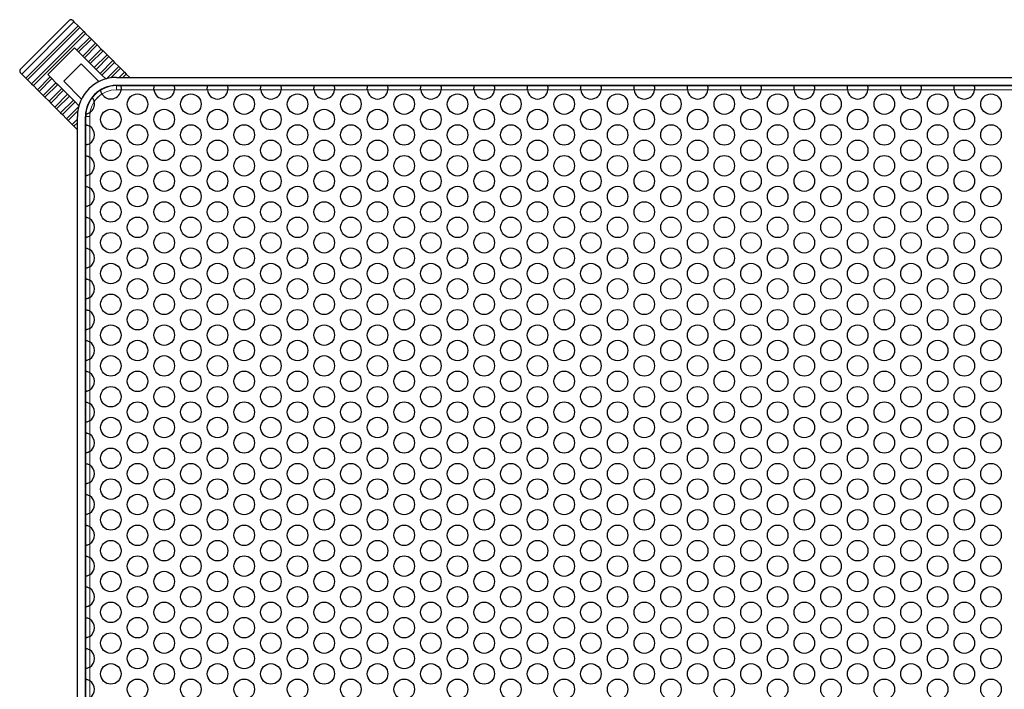
# Model space of a CAD drawing. Units: millimetres. Extents: x 45 to 553, y -305 to 431.
# Drawn here: x 52 to 172, y 349 to 431 of the extents above; entities that cross this region are included whole.
import ezdxf

# ---------------------------------------------------------------- set-up
doc = ezdxf.new("R2010")
doc.units = ezdxf.units.MM
doc.header["$LTSCALE"] = 2
doc.layers.add('Visible (ISO)', color=7, linetype='Continuous', lineweight=25)
doc.layers.add('Visible Narrow (ISO)', color=7, linetype='Continuous', lineweight=15)

msp = doc.modelspace()

# ---------------------------------------------------------------- linework, layer by layer
at = {"layer": 'Visible (ISO)'}
for p, q in [((52.089, 424.651), (58.099, 430.661)), ((52.266, 424.12), (58.63, 430.484)), ((58.459, 430.655), (58.63, 430.484)), ((59.125, 429.989), (58.63, 430.484)), ((52.761, 423.625), (59.125, 429.989)), ((52.973, 423.413), (59.337, 429.777)), ((53.468, 422.918), (59.832, 429.282)), ((59.125, 429.989), (59.337, 429.777)), ((59.832, 429.282), (59.337, 429.777)), ((59.832, 429.282), (60.044, 429.07)), ((53.68, 422.706), (60.044, 429.07)), ((58.983, 427.019), (60.539, 428.575)), ((59.195, 426.807), (60.751, 428.363)), ((60.539, 428.575), (60.044, 429.07)), ((60.539, 428.575), (60.751, 428.363)), ((61.246, 427.868), (60.751, 428.363)), ((58.683, 427.32), (55.43, 424.067)), ((58.983, 427.019), (58.683, 427.32)), ((59.195, 426.807), (58.983, 427.019)), ((59.69, 426.312), (61.246, 427.868)), ((59.902, 426.1), (61.458, 427.656)), ((60.397, 425.605), (61.953, 427.161)), ((60.61, 425.393), (62.165, 426.949)), ((61.246, 427.868), (61.458, 427.656)), ((61.953, 427.161), (61.458, 427.656)), ((61.953, 427.161), (62.165, 426.949)), ((62.66, 426.454), (62.165, 426.949)), ((59.69, 426.312), (59.195, 426.807)), ((59.902, 426.1), (59.69, 426.312)), ((60.397, 425.605), (59.902, 426.1)), ((61.105, 424.898), (62.66, 426.454)), ((61.317, 424.686), (62.872, 426.242)), ((61.812, 424.191), (63.367, 425.747)), ((62.66, 426.454), (62.872, 426.242)), ((63.367, 425.747), (62.872, 426.242)), ((63.367, 425.747), (63.579, 425.534)), ((57.397, 423.232), (59.518, 425.353)), ((61.674, 423.198), (59.518, 425.353)), ((60.61, 425.393), (60.397, 425.605)), ((61.105, 424.898), (60.61, 425.393)), ((61.317, 424.686), (61.105, 424.898)), ((61.812, 424.191), (61.317, 424.686)), ((62.024, 423.979), (63.579, 425.534)), ((62.574, 423.539), (64.074, 425.039)), ((63.109, 423.649), (64.286, 424.827)), ((64.074, 425.039), (63.579, 425.534)), ((64.074, 425.039), (64.286, 424.827)), ((64.781, 424.332), (64.286, 424.827)), ((52.095, 424.291), (52.266, 424.12)), ((52.761, 423.625), (52.266, 424.12)), ((52.761, 423.625), (52.973, 423.413)), ((53.468, 422.918), (52.973, 423.413)), ((54.175, 422.211), (55.73, 423.767)), ((54.387, 421.999), (55.943, 423.555)), ((55.73, 423.767), (55.43, 424.067)), ((55.73, 423.767), (55.943, 423.555)), ((56.438, 423.06), (55.943, 423.555)), ((62.024, 423.979), (61.812, 424.191)), ((62.488, 423.515), (62.024, 423.979)), ((63.8, 423.7), (250.8, 423.7)), ((64.149, 423.7), (64.781, 424.332)), ((64.573, 423.7), (64.994, 424.12)), ((64.781, 424.332), (64.994, 424.12)), ((65.414, 423.7), (64.994, 424.12)), ((53.468, 422.918), (53.68, 422.706)), ((54.175, 422.211), (53.68, 422.706)), ((54.175, 422.211), (54.387, 421.999)), ((54.882, 421.504), (56.438, 423.06)), ((55.094, 421.292), (56.65, 422.847)), ((55.589, 420.797), (57.145, 422.352)), ((55.801, 420.585), (57.357, 422.14)), ((56.438, 423.06), (56.65, 422.847)), ((57.145, 422.352), (56.65, 422.847)), ((57.145, 422.352), (57.357, 422.14)), ((57.852, 421.645), (57.357, 422.14)), ((57.397, 423.232), (59.552, 421.076)), ((63.8, 422.728), (250.8, 422.728)), ((250.8, 422.7), (63.8, 422.7)), ((68.423, 422.7), (64.312, 422.7)), ((74.918, 422.7), (70.807, 422.7)), ((81.413, 422.7), (77.303, 422.7)), ((87.908, 422.7), (83.798, 422.7)), ((94.403, 422.7), (90.293, 422.7)), ((100.898, 422.7), (96.788, 422.7)), ((107.394, 422.7), (103.283, 422.7)), ((113.889, 422.7), (109.778, 422.7)), ((120.384, 422.7), (116.274, 422.7)), ((126.879, 422.7), (122.769, 422.7)), ((133.374, 422.7), (129.264, 422.7)), ((139.87, 422.7), (135.759, 422.7)), ((146.365, 422.7), (142.254, 422.7)), ((152.86, 422.7), (148.75, 422.7)), ((159.355, 422.7), (155.245, 422.7)), ((165.85, 422.7), (161.74, 422.7)), ((172.346, 422.7), (168.235, 422.7)), ((54.882, 421.504), (54.387, 421.999)), ((54.882, 421.504), (55.094, 421.292)), ((55.589, 420.797), (55.094, 421.292)), ((56.296, 420.09), (57.852, 421.645)), ((56.508, 419.878), (58.064, 421.433)), ((57.003, 419.383), (58.559, 420.938)), ((57.852, 421.645), (58.064, 421.433)), ((58.559, 420.938), (58.064, 421.433)), ((58.559, 420.938), (58.771, 420.726)), ((55.589, 420.797), (55.801, 420.585)), ((56.296, 420.09), (55.801, 420.585)), ((56.296, 420.09), (56.508, 419.878)), ((57.003, 419.383), (56.508, 419.878)), ((57.215, 419.171), (58.771, 420.726)), ((57.71, 418.676), (59.211, 420.176)), ((57.923, 418.463), (59.101, 419.641)), ((59.235, 420.262), (58.771, 420.726)), ((57.003, 419.383), (57.215, 419.171)), ((57.71, 418.676), (57.215, 419.171)), ((57.71, 418.676), (57.923, 418.463)), ((58.417, 417.968), (57.923, 418.463)), ((58.417, 417.968), (59.05, 418.601)), ((59.05, 151.95), (59.05, 418.95)), ((60.022, 151.95), (60.022, 418.95)), ((60.05, 418.95), (60.05, 151.95)), ((60.05, 418.95), (60.05, 417.937)), ((58.417, 417.968), (58.63, 417.756)), ((58.63, 417.756), (59.05, 418.177)), ((59.05, 417.336), (58.63, 417.756)), ((60.05, 415.463), (60.05, 414.187)), ((60.05, 411.713), (60.05, 410.437)), ((60.05, 407.963), (60.05, 406.687)), ((60.05, 404.213), (60.05, 402.937)), ((60.05, 400.463), (60.05, 399.187)), ((60.05, 396.713), (60.05, 395.437)), ((60.05, 392.963), (60.05, 391.687)), ((60.05, 389.213), (60.05, 387.937)), ((60.05, 385.463), (60.05, 384.187)), ((60.05, 381.713), (60.05, 380.437)), ((60.05, 377.963), (60.05, 376.687)), ((60.05, 374.213), (60.05, 372.937)), ((60.05, 370.463), (60.05, 369.187)), ((60.05, 366.713), (60.05, 365.437)), ((60.05, 362.963), (60.05, 361.687)), ((60.05, 359.213), (60.05, 357.937)), ((60.05, 355.463), (60.05, 354.187)), ((60.05, 351.713), (60.05, 350.437))]:
    msp.add_line(p, q, dxfattribs=at)
for centre in [(66.367, 420.45), (72.863, 420.45), (79.358, 420.45), (85.853, 420.45), (92.348, 420.45), (98.843, 420.45), (105.338, 420.45), (111.834, 420.45), (118.329, 420.45), (124.824, 420.45), (131.319, 420.45), (137.814, 420.45), (144.31, 420.45), (150.805, 420.45), (157.3, 420.45), (163.795, 420.45), (170.29, 420.45), (63.12, 418.575), (69.615, 418.575), (76.11, 418.575), (82.605, 418.575), (89.1, 418.575), (95.596, 418.575), (102.091, 418.575), (108.586, 418.575), (115.081, 418.575), (121.576, 418.575), (128.072, 418.575), (134.567, 418.575), (141.062, 418.575), (147.557, 418.575), (154.052, 418.575), (160.548, 418.575), (167.043, 418.575), (66.367, 416.7), (72.863, 416.7), (79.358, 416.7), (85.853, 416.7), (92.348, 416.7), (98.843, 416.7), (105.338, 416.7), (111.834, 416.7), (118.329, 416.7), (124.824, 416.7), (131.319, 416.7), (137.814, 416.7), (144.31, 416.7), (150.805, 416.7), (157.3, 416.7), (163.795, 416.7), (170.29, 416.7), (63.12, 414.825), (69.615, 414.825), (76.11, 414.825), (82.605, 414.825), (89.1, 414.825), (95.596, 414.825), (102.091, 414.825), (108.586, 414.825), (115.081, 414.825), (121.576, 414.825), (128.072, 414.825), (134.567, 414.825), (141.062, 414.825), (147.557, 414.825), (154.052, 414.825), (160.548, 414.825), (167.043, 414.825), (66.367, 412.95), (72.863, 412.95), (79.358, 412.95), (85.853, 412.95), (92.348, 412.95), (98.843, 412.95), (105.338, 412.95), (111.834, 412.95), (118.329, 412.95), (124.824, 412.95), (131.319, 412.95), (137.814, 412.95), (144.31, 412.95), (150.805, 412.95), (157.3, 412.95), (163.795, 412.95), (170.29, 412.95), (63.12, 411.075), (69.615, 411.075), (76.11, 411.075), (82.605, 411.075), (89.1, 411.075), (95.596, 411.075), (102.091, 411.075), (108.586, 411.075), (115.081, 411.075), (121.576, 411.075), (128.072, 411.075), (134.567, 411.075), (141.062, 411.075), (147.557, 411.075), (154.052, 411.075), (160.548, 411.075), (167.043, 411.075), (66.367, 409.2), (72.863, 409.2), (79.358, 409.2), (85.853, 409.2), (92.348, 409.2), (98.843, 409.2), (105.338, 409.2), (111.834, 409.2), (118.329, 409.2), (124.824, 409.2), (131.319, 409.2), (137.814, 409.2), (144.31, 409.2), (150.805, 409.2), (157.3, 409.2), (163.795, 409.2), (170.29, 409.2), (63.12, 407.325), (69.615, 407.325), (76.11, 407.325), (82.605, 407.325), (89.1, 407.325), (95.596, 407.325), (102.091, 407.325), (108.586, 407.325), (115.081, 407.325), (121.576, 407.325), (128.072, 407.325), (134.567, 407.325), (141.062, 407.325), (147.557, 407.325), (154.052, 407.325), (160.548, 407.325), (167.043, 407.325), (66.367, 405.45), (72.863, 405.45), (79.358, 405.45), (85.853, 405.45), (92.348, 405.45), (98.843, 405.45), (105.338, 405.45), (111.834, 405.45), (118.329, 405.45), (124.824, 405.45), (131.319, 405.45), (137.814, 405.45), (144.31, 405.45), (150.805, 405.45), (157.3, 405.45), (163.795, 405.45), (170.29, 405.45), (63.12, 403.575), (69.615, 403.575), (76.11, 403.575), (82.605, 403.575), (89.1, 403.575), (95.596, 403.575), (102.091, 403.575), (108.586, 403.575), (115.081, 403.575), (121.576, 403.575), (128.072, 403.575), (134.567, 403.575), (141.062, 403.575), (147.557, 403.575), (154.052, 403.575), (160.548, 403.575), (167.043, 403.575), (66.367, 401.7), (72.863, 401.7), (79.358, 401.7), (85.853, 401.7), (92.348, 401.7), (98.843, 401.7), (105.338, 401.7), (111.834, 401.7), (118.329, 401.7), (124.824, 401.7), (131.319, 401.7), (137.814, 401.7), (144.31, 401.7), (150.805, 401.7), (157.3, 401.7), (163.795, 401.7), (170.29, 401.7), (63.12, 399.825), (69.615, 399.825), (76.11, 399.825), (82.605, 399.825), (89.1, 399.825), (95.596, 399.825), (102.091, 399.825), (108.586, 399.825), (115.081, 399.825), (121.576, 399.825), (128.072, 399.825), (134.567, 399.825), (141.062, 399.825), (147.557, 399.825), (154.052, 399.825), (160.548, 399.825), (167.043, 399.825), (66.367, 397.95), (72.863, 397.95), (79.358, 397.95), (85.853, 397.95), (92.348, 397.95), (98.843, 397.95), (105.338, 397.95), (111.834, 397.95), (118.329, 397.95), (124.824, 397.95), (131.319, 397.95), (137.814, 397.95), (144.31, 397.95), (150.805, 397.95), (157.3, 397.95), (163.795, 397.95), (170.29, 397.95), (63.12, 396.075), (69.615, 396.075), (76.11, 396.075), (82.605, 396.075), (89.1, 396.075), (95.596, 396.075), (102.091, 396.075), (108.586, 396.075), (115.081, 396.075), (121.576, 396.075), (128.072, 396.075), (134.567, 396.075), (141.062, 396.075), (147.557, 396.075), (154.052, 396.075), (160.548, 396.075), (167.043, 396.075), (66.367, 394.2), (72.863, 394.2), (79.358, 394.2), (85.853, 394.2), (92.348, 394.2), (98.843, 394.2), (105.338, 394.2), (111.834, 394.2), (118.329, 394.2), (124.824, 394.2), (131.319, 394.2), (137.814, 394.2), (144.31, 394.2), (150.805, 394.2), (157.3, 394.2), (163.795, 394.2), (170.29, 394.2), (63.12, 392.325), (69.615, 392.325), (76.11, 392.325), (82.605, 392.325), (89.1, 392.325), (95.596, 392.325), (102.091, 392.325), (108.586, 392.325), (115.081, 392.325), (121.576, 392.325), (128.072, 392.325), (134.567, 392.325), (141.062, 392.325), (147.557, 392.325), (154.052, 392.325), (160.548, 392.325), (167.043, 392.325), (66.367, 390.45), (72.863, 390.45), (79.358, 390.45), (85.853, 390.45), (92.348, 390.45), (98.843, 390.45), (105.338, 390.45), (111.834, 390.45), (118.329, 390.45), (124.824, 390.45), (131.319, 390.45), (137.814, 390.45), (144.31, 390.45), (150.805, 390.45), (157.3, 390.45), (163.795, 390.45), (170.29, 390.45), (63.12, 388.575), (69.615, 388.575), (76.11, 388.575), (82.605, 388.575), (89.1, 388.575), (95.596, 388.575), (102.091, 388.575), (108.586, 388.575), (115.081, 388.575), (121.576, 388.575), (128.072, 388.575), (134.567, 388.575), (141.062, 388.575), (147.557, 388.575), (154.052, 388.575), (160.548, 388.575), (167.043, 388.575), (66.367, 386.7), (72.863, 386.7), (79.358, 386.7), (85.853, 386.7), (92.348, 386.7), (98.843, 386.7), (105.338, 386.7), (111.834, 386.7), (118.329, 386.7), (124.824, 386.7), (131.319, 386.7), (137.814, 386.7), (144.31, 386.7), (150.805, 386.7), (157.3, 386.7), (163.795, 386.7), (170.29, 386.7), (63.12, 384.825), (69.615, 384.825), (76.11, 384.825), (82.605, 384.825), (89.1, 384.825), (95.596, 384.825), (102.091, 384.825), (108.586, 384.825), (115.081, 384.825), (121.576, 384.825), (128.072, 384.825), (134.567, 384.825), (141.062, 384.825), (147.557, 384.825), (154.052, 384.825), (160.548, 384.825), (167.043, 384.825), (66.367, 382.95), (72.863, 382.95), (79.358, 382.95), (85.853, 382.95), (92.348, 382.95), (98.843, 382.95), (105.338, 382.95), (111.834, 382.95), (118.329, 382.95), (124.824, 382.95), (131.319, 382.95), (137.814, 382.95), (144.31, 382.95), (150.805, 382.95), (157.3, 382.95), (163.795, 382.95), (170.29, 382.95), (63.12, 381.075), (69.615, 381.075), (76.11, 381.075), (82.605, 381.075), (89.1, 381.075), (95.596, 381.075), (102.091, 381.075), (108.586, 381.075), (115.081, 381.075), (121.576, 381.075), (128.072, 381.075), (134.567, 381.075), (141.062, 381.075), (147.557, 381.075), (154.052, 381.075), (160.548, 381.075), (167.043, 381.075), (66.367, 379.2), (72.863, 379.2), (79.358, 379.2), (85.853, 379.2), (92.348, 379.2), (98.843, 379.2), (105.338, 379.2), (111.834, 379.2), (118.329, 379.2), (124.824, 379.2), (131.319, 379.2), (137.814, 379.2), (144.31, 379.2), (150.805, 379.2), (157.3, 379.2), (163.795, 379.2), (170.29, 379.2), (63.12, 377.325), (69.615, 377.325), (76.11, 377.325), (82.605, 377.325), (89.1, 377.325), (95.596, 377.325), (102.091, 377.325), (108.586, 377.325), (115.081, 377.325), (121.576, 377.325), (128.072, 377.325), (134.567, 377.325), (141.062, 377.325), (147.557, 377.325), (154.052, 377.325), (160.548, 377.325), (167.043, 377.325), (66.367, 375.45), (72.863, 375.45), (79.358, 375.45), (85.853, 375.45), (92.348, 375.45), (98.843, 375.45), (105.338, 375.45), (111.834, 375.45), (118.329, 375.45), (124.824, 375.45), (131.319, 375.45), (137.814, 375.45), (144.31, 375.45), (150.805, 375.45), (157.3, 375.45), (163.795, 375.45), (170.29, 375.45), (63.12, 373.575), (69.615, 373.575), (76.11, 373.575), (82.605, 373.575), (89.1, 373.575), (95.596, 373.575), (102.091, 373.575), (108.586, 373.575), (115.081, 373.575), (121.576, 373.575), (128.072, 373.575), (134.567, 373.575), (141.062, 373.575), (147.557, 373.575), (154.052, 373.575), (160.548, 373.575), (167.043, 373.575), (66.367, 371.7), (72.863, 371.7), (79.358, 371.7), (85.853, 371.7), (92.348, 371.7), (98.843, 371.7), (105.338, 371.7), (111.834, 371.7), (118.329, 371.7), (124.824, 371.7), (131.319, 371.7), (137.814, 371.7), (144.31, 371.7), (150.805, 371.7), (157.3, 371.7), (163.795, 371.7), (170.29, 371.7), (63.12, 369.825), (69.615, 369.825), (76.11, 369.825), (82.605, 369.825), (89.1, 369.825), (95.596, 369.825), (102.091, 369.825), (108.586, 369.825), (115.081, 369.825), (121.576, 369.825), (128.072, 369.825), (134.567, 369.825), (141.062, 369.825), (147.557, 369.825), (154.052, 369.825), (160.548, 369.825), (167.043, 369.825), (66.367, 367.95), (72.863, 367.95), (79.358, 367.95), (85.853, 367.95), (92.348, 367.95), (98.843, 367.95), (105.338, 367.95), (111.834, 367.95), (118.329, 367.95), (124.824, 367.95), (131.319, 367.95), (137.814, 367.95), (144.31, 367.95), (150.805, 367.95), (157.3, 367.95), (163.795, 367.95), (170.29, 367.95), (63.12, 366.075), (69.615, 366.075), (76.11, 366.075), (82.605, 366.075), (89.1, 366.075), (95.596, 366.075), (102.091, 366.075), (108.586, 366.075), (115.081, 366.075), (121.576, 366.075), (128.072, 366.075), (134.567, 366.075), (141.062, 366.075), (147.557, 366.075), (154.052, 366.075), (160.548, 366.075), (167.043, 366.075), (66.367, 364.2), (72.863, 364.2), (79.358, 364.2), (85.853, 364.2), (92.348, 364.2), (98.843, 364.2), (105.338, 364.2), (111.834, 364.2), (118.329, 364.2), (124.824, 364.2), (131.319, 364.2), (137.814, 364.2), (144.31, 364.2), (150.805, 364.2), (157.3, 364.2), (163.795, 364.2), (170.29, 364.2), (63.12, 362.325), (69.615, 362.325), (76.11, 362.325), (82.605, 362.325), (89.1, 362.325), (95.596, 362.325), (102.091, 362.325), (108.586, 362.325), (115.081, 362.325), (121.576, 362.325), (128.072, 362.325), (134.567, 362.325), (141.062, 362.325), (147.557, 362.325), (154.052, 362.325), (160.548, 362.325), (167.043, 362.325), (66.367, 360.45), (72.863, 360.45), (79.358, 360.45), (85.853, 360.45), (92.348, 360.45), (98.843, 360.45), (105.338, 360.45), (111.834, 360.45), (118.329, 360.45), (124.824, 360.45), (131.319, 360.45), (137.814, 360.45), (144.31, 360.45), (150.805, 360.45), (157.3, 360.45), (163.795, 360.45), (170.29, 360.45), (63.12, 358.575), (69.615, 358.575), (76.11, 358.575), (82.605, 358.575), (89.1, 358.575), (95.596, 358.575), (102.091, 358.575), (108.586, 358.575), (115.081, 358.575), (121.576, 358.575), (128.072, 358.575), (134.567, 358.575), (141.062, 358.575), (147.557, 358.575), (154.052, 358.575), (160.548, 358.575), (167.043, 358.575), (66.367, 356.7), (72.863, 356.7), (79.358, 356.7), (85.853, 356.7), (92.348, 356.7), (98.843, 356.7), (105.338, 356.7), (111.834, 356.7), (118.329, 356.7), (124.824, 356.7), (131.319, 356.7), (137.814, 356.7), (144.31, 356.7), (150.805, 356.7), (157.3, 356.7), (163.795, 356.7), (170.29, 356.7), (63.12, 354.825), (69.615, 354.825), (76.11, 354.825), (82.605, 354.825), (89.1, 354.825), (95.596, 354.825), (102.091, 354.825), (108.586, 354.825), (115.081, 354.825), (121.576, 354.825), (128.072, 354.825), (134.567, 354.825), (141.062, 354.825), (147.557, 354.825), (154.052, 354.825), (160.548, 354.825), (167.043, 354.825), (66.367, 352.95), (72.863, 352.95), (79.358, 352.95), (85.853, 352.95), (92.348, 352.95), (98.843, 352.95), (105.338, 352.95), (111.834, 352.95), (118.329, 352.95), (124.824, 352.95), (131.319, 352.95), (137.814, 352.95), (144.31, 352.95), (150.805, 352.95), (157.3, 352.95), (163.795, 352.95), (170.29, 352.95), (63.12, 351.075), (69.615, 351.075), (76.11, 351.075), (82.605, 351.075), (89.1, 351.075), (95.596, 351.075), (102.091, 351.075), (108.586, 351.075), (115.081, 351.075), (121.576, 351.075), (128.072, 351.075), (134.567, 351.075), (141.062, 351.075), (147.557, 351.075), (154.052, 351.075), (160.548, 351.075), (167.043, 351.075), (66.367, 349.2), (72.863, 349.2), (79.358, 349.2), (85.853, 349.2), (92.348, 349.2), (98.843, 349.2), (105.338, 349.2), (111.834, 349.2), (118.329, 349.2), (124.824, 349.2), (131.319, 349.2), (137.814, 349.2), (144.31, 349.2), (150.805, 349.2), (157.3, 349.2), (163.795, 349.2), (170.29, 349.2)]:
    msp.add_circle(centre, 1.25, dxfattribs=at)
for centre, radius, start, end in [((63.8, 418.95), 4.75, 90, 180), ((63.8, 418.95), 3.778, 90, 180), ((63.8, 418.95), 3.75, 90, 180), ((63.8, 418.95), 3.75, 120.8098, 142.23591), ((63.12, 422.325), 1.25, 210.75636, 354.26083), ((69.615, 422.325), 1.25, 185.73917, 354.26083), ((76.11, 422.325), 1.25, 185.73917, 354.26083), ((82.605, 422.325), 1.25, 185.73917, 354.26083), ((89.1, 422.325), 1.25, 185.73917, 354.26083), ((95.596, 422.325), 1.25, 185.73917, 354.26083), ((102.091, 422.325), 1.25, 185.73917, 354.26083), ((108.586, 422.325), 1.25, 185.73917, 354.26083), ((115.081, 422.325), 1.25, 185.73917, 354.26083), ((121.576, 422.325), 1.25, 185.73917, 354.26083), ((128.072, 422.325), 1.25, 185.73917, 354.26083), ((134.567, 422.325), 1.25, 185.73917, 354.26083), ((141.062, 422.325), 1.25, 185.73917, 354.26083), ((147.557, 422.325), 1.25, 185.73917, 354.26083), ((154.052, 422.325), 1.25, 185.73917, 354.26083), ((160.548, 422.325), 1.25, 185.73917, 354.26083), ((167.043, 422.325), 1.25, 185.73917, 354.26083), ((59.872, 420.45), 1.25, 304.74735, 13.45018), ((63.8, 418.95), 3.75, 175.96162, 180), ((59.872, 416.7), 1.25, 302.83942, 57.16058), ((59.872, 412.95), 1.25, 302.83942, 57.16058), ((59.872, 409.2), 1.25, 302.83942, 57.16058), ((59.872, 405.45), 1.25, 302.83942, 57.16058), ((59.872, 401.7), 1.25, 302.83942, 57.16058), ((59.872, 397.95), 1.25, 302.83942, 57.16058), ((59.872, 394.2), 1.25, 302.83942, 57.16058), ((59.872, 390.45), 1.25, 302.83942, 57.16058), ((59.872, 386.7), 1.25, 302.83942, 57.16058), ((59.872, 382.95), 1.25, 302.83942, 57.16058), ((59.872, 379.2), 1.25, 302.83942, 57.16058), ((59.872, 375.45), 1.25, 302.83942, 57.16058), ((59.872, 371.7), 1.25, 302.83942, 57.16058), ((59.872, 367.95), 1.25, 302.83942, 57.16058), ((59.872, 364.2), 1.25, 302.83942, 57.16058), ((59.872, 360.45), 1.25, 302.83942, 57.16058), ((59.872, 356.7), 1.25, 302.83942, 57.16058), ((59.872, 352.95), 1.25, 302.83942, 57.16058), ((59.872, 349.2), 1.25, 302.83942, 57.16058)]:
    msp.add_arc(centre, radius, start, end, dxfattribs=at)
for points, knots in [([(58.459, 430.655), (58.436, 430.678), (58.404, 430.699), (58.345, 430.724), (58.308, 430.732), (58.245, 430.733), (58.208, 430.726), (58.151, 430.703), (58.121, 430.683), (58.099, 430.661)], [-0.037687992, -0.037687992, -0.037687992, -0.037687992, -0.027993094, -0.027993094, -0.018470841, -0.018470841, -0.009152625, -0.009152625, 0, 0, 0, 0]), ([(52.089, 424.651), (52.067, 424.629), (52.047, 424.598), (52.024, 424.541), (52.017, 424.505), (52.018, 424.442), (52.026, 424.405), (52.051, 424.346), (52.072, 424.314), (52.095, 424.291)], [-0.150760358, -0.150760358, -0.150760358, -0.150760358, -0.141607733, -0.141607733, -0.132289517, -0.132289517, -0.122767265, -0.122767265, -0.113072366, -0.113072366, -0.113072366, -0.113072366]), ([(62.046, 421.686), (62.04, 421.695), (62.034, 421.705), (61.998, 421.771), (61.972, 421.827), (61.929, 421.938), (61.914, 421.992), (61.893, 422.079), (61.888, 422.114), (61.881, 422.159), (61.879, 422.171), (61.879, 422.171)], [-0.079830559, -0.079830559, -0.079830559, -0.079830559, -0.076421756, -0.076421756, -0.057302443, -0.057302443, -0.036996856, -0.036996856, -0.017971334, -0.017971334, 0, 0, 0, 0]), ([(64.312, 422.7), (64.312, 422.7), (64.316, 422.687), (64.331, 422.636), (64.341, 422.597), (64.357, 422.508), (64.365, 422.452), (64.371, 422.329), (64.37, 422.263), (64.363, 422.2)], [0, 0, 0, 0, 0.01902475, 0.01902475, 0.0380495, 0.0380495, 0.056905182, 0.056905182, 0.075760865, 0.075760865, 0.075760865, 0.075760865]), ([(68.371, 422.2), (68.365, 422.263), (68.363, 422.329), (68.37, 422.452), (68.378, 422.508), (68.394, 422.597), (68.404, 422.636), (68.418, 422.687), (68.423, 422.7), (68.423, 422.7)], [-0.075760865, -0.075760865, -0.075760865, -0.075760865, -0.056905182, -0.056905182, -0.0380495, -0.0380495, -0.01902475, -0.01902475, 0, 0, 0, 0]), ([(70.807, 422.7), (70.807, 422.7), (70.812, 422.687), (70.826, 422.636), (70.836, 422.597), (70.852, 422.508), (70.86, 422.452), (70.866, 422.329), (70.865, 422.263), (70.859, 422.2)], [0, 0, 0, 0, 0.01902475, 0.01902475, 0.0380495, 0.0380495, 0.056905182, 0.056905182, 0.075760865, 0.075760865, 0.075760865, 0.075760865]), ([(74.866, 422.2), (74.86, 422.263), (74.859, 422.329), (74.865, 422.452), (74.873, 422.508), (74.889, 422.597), (74.899, 422.636), (74.913, 422.687), (74.918, 422.7), (74.918, 422.7)], [-0.075760865, -0.075760865, -0.075760865, -0.075760865, -0.056905182, -0.056905182, -0.0380495, -0.0380495, -0.01902475, -0.01902475, 0, 0, 0, 0]), ([(77.303, 422.7), (77.303, 422.7), (77.307, 422.687), (77.321, 422.636), (77.331, 422.597), (77.347, 422.508), (77.355, 422.452), (77.362, 422.329), (77.36, 422.263), (77.354, 422.2)], [0, 0, 0, 0, 0.01902475, 0.01902475, 0.0380495, 0.0380495, 0.056905182, 0.056905182, 0.075760865, 0.075760865, 0.075760865, 0.075760865]), ([(81.362, 422.2), (81.355, 422.263), (81.354, 422.329), (81.36, 422.452), (81.368, 422.508), (81.384, 422.597), (81.394, 422.636), (81.409, 422.687), (81.413, 422.7), (81.413, 422.7)], [-0.075760865, -0.075760865, -0.075760865, -0.075760865, -0.056905182, -0.056905182, -0.0380495, -0.0380495, -0.01902475, -0.01902475, 0, 0, 0, 0]), ([(83.798, 422.7), (83.798, 422.7), (83.802, 422.687), (83.816, 422.636), (83.826, 422.597), (83.843, 422.508), (83.85, 422.452), (83.857, 422.329), (83.855, 422.263), (83.849, 422.2)], [0, 0, 0, 0, 0.01902475, 0.01902475, 0.0380495, 0.0380495, 0.056905182, 0.056905182, 0.075760865, 0.075760865, 0.075760865, 0.075760865]), ([(87.857, 422.2), (87.85, 422.263), (87.849, 422.329), (87.855, 422.452), (87.863, 422.508), (87.88, 422.597), (87.889, 422.636), (87.904, 422.687), (87.908, 422.7), (87.908, 422.7)], [-0.075760865, -0.075760865, -0.075760865, -0.075760865, -0.056905182, -0.056905182, -0.0380495, -0.0380495, -0.01902475, -0.01902475, 0, 0, 0, 0]), ([(90.293, 422.7), (90.293, 422.7), (90.297, 422.687), (90.312, 422.636), (90.321, 422.597), (90.338, 422.508), (90.346, 422.452), (90.352, 422.329), (90.351, 422.263), (90.344, 422.2)], [0, 0, 0, 0, 0.01902475, 0.01902475, 0.0380495, 0.0380495, 0.056905182, 0.056905182, 0.075760865, 0.075760865, 0.075760865, 0.075760865]), ([(94.352, 422.2), (94.346, 422.263), (94.344, 422.329), (94.351, 422.452), (94.358, 422.508), (94.375, 422.597), (94.385, 422.636), (94.399, 422.687), (94.403, 422.7), (94.403, 422.7)], [-0.075760865, -0.075760865, -0.075760865, -0.075760865, -0.056905182, -0.056905182, -0.0380495, -0.0380495, -0.01902475, -0.01902475, 0, 0, 0, 0]), ([(96.788, 422.7), (96.788, 422.7), (96.792, 422.687), (96.807, 422.636), (96.817, 422.597), (96.833, 422.508), (96.841, 422.452), (96.847, 422.329), (96.846, 422.263), (96.839, 422.2)], [0, 0, 0, 0, 0.01902475, 0.01902475, 0.0380495, 0.0380495, 0.056905182, 0.056905182, 0.075760865, 0.075760865, 0.075760865, 0.075760865]), ([(100.847, 422.2), (100.841, 422.263), (100.839, 422.329), (100.846, 422.452), (100.854, 422.508), (100.87, 422.597), (100.88, 422.636), (100.894, 422.687), (100.898, 422.7), (100.898, 422.7)], [-0.075760865, -0.075760865, -0.075760865, -0.075760865, -0.056905182, -0.056905182, -0.0380495, -0.0380495, -0.01902475, -0.01902475, 0, 0, 0, 0]), ([(103.283, 422.7), (103.283, 422.7), (103.288, 422.687), (103.302, 422.636), (103.312, 422.597), (103.328, 422.508), (103.336, 422.452), (103.342, 422.329), (103.341, 422.263), (103.335, 422.2)], [0, 0, 0, 0, 0.01902475, 0.01902475, 0.0380495, 0.0380495, 0.056905182, 0.056905182, 0.075760865, 0.075760865, 0.075760865, 0.075760865]), ([(107.342, 422.2), (107.336, 422.263), (107.335, 422.329), (107.341, 422.452), (107.349, 422.508), (107.365, 422.597), (107.375, 422.636), (107.389, 422.687), (107.394, 422.7), (107.394, 422.7)], [-0.075760865, -0.075760865, -0.075760865, -0.075760865, -0.056905182, -0.056905182, -0.0380495, -0.0380495, -0.01902475, -0.01902475, 0, 0, 0, 0]), ([(109.778, 422.7), (109.778, 422.7), (109.783, 422.687), (109.797, 422.636), (109.807, 422.597), (109.823, 422.508), (109.831, 422.452), (109.838, 422.329), (109.836, 422.263), (109.83, 422.2)], [0, 0, 0, 0, 0.01902475, 0.01902475, 0.0380495, 0.0380495, 0.056905182, 0.056905182, 0.075760865, 0.075760865, 0.075760865, 0.075760865]), ([(113.838, 422.2), (113.831, 422.263), (113.83, 422.329), (113.836, 422.452), (113.844, 422.508), (113.86, 422.597), (113.87, 422.636), (113.885, 422.687), (113.889, 422.7), (113.889, 422.7)], [-0.075760865, -0.075760865, -0.075760865, -0.075760865, -0.056905182, -0.056905182, -0.0380495, -0.0380495, -0.01902475, -0.01902475, 0, 0, 0, 0]), ([(116.274, 422.7), (116.274, 422.7), (116.278, 422.687), (116.292, 422.636), (116.302, 422.597), (116.319, 422.508), (116.326, 422.452), (116.333, 422.329), (116.331, 422.263), (116.325, 422.2)], [0, 0, 0, 0, 0.01902475, 0.01902475, 0.0380495, 0.0380495, 0.056905182, 0.056905182, 0.075760865, 0.075760865, 0.075760865, 0.075760865]), ([(120.333, 422.2), (120.326, 422.263), (120.325, 422.329), (120.331, 422.452), (120.339, 422.508), (120.356, 422.597), (120.365, 422.636), (120.38, 422.687), (120.384, 422.7), (120.384, 422.7)], [-0.075760865, -0.075760865, -0.075760865, -0.075760865, -0.056905182, -0.056905182, -0.0380495, -0.0380495, -0.01902475, -0.01902475, 0, 0, 0, 0]), ([(122.769, 422.7), (122.769, 422.7), (122.773, 422.687), (122.788, 422.636), (122.797, 422.597), (122.814, 422.508), (122.821, 422.452), (122.828, 422.329), (122.826, 422.263), (122.82, 422.2)], [0, 0, 0, 0, 0.01902475, 0.01902475, 0.0380495, 0.0380495, 0.056905182, 0.056905182, 0.075760865, 0.075760865, 0.075760865, 0.075760865]), ([(126.828, 422.2), (126.822, 422.263), (126.82, 422.329), (126.827, 422.452), (126.834, 422.508), (126.851, 422.597), (126.861, 422.636), (126.875, 422.687), (126.879, 422.7), (126.879, 422.7)], [-0.075760865, -0.075760865, -0.075760865, -0.075760865, -0.056905182, -0.056905182, -0.0380495, -0.0380495, -0.01902475, -0.01902475, 0, 0, 0, 0]), ([(129.264, 422.7), (129.264, 422.7), (129.268, 422.687), (129.283, 422.636), (129.293, 422.597), (129.309, 422.508), (129.317, 422.452), (129.323, 422.329), (129.322, 422.263), (129.315, 422.2)], [0, 0, 0, 0, 0.01902475, 0.01902475, 0.0380495, 0.0380495, 0.056905182, 0.056905182, 0.075760865, 0.075760865, 0.075760865, 0.075760865]), ([(133.323, 422.2), (133.317, 422.263), (133.315, 422.329), (133.322, 422.452), (133.33, 422.508), (133.346, 422.597), (133.356, 422.636), (133.37, 422.687), (133.374, 422.7), (133.374, 422.7)], [-0.075760865, -0.075760865, -0.075760865, -0.075760865, -0.056905182, -0.056905182, -0.0380495, -0.0380495, -0.01902475, -0.01902475, 0, 0, 0, 0]), ([(135.759, 422.7), (135.759, 422.7), (135.764, 422.687), (135.778, 422.636), (135.788, 422.597), (135.804, 422.508), (135.812, 422.452), (135.818, 422.329), (135.817, 422.263), (135.811, 422.2)], [0, 0, 0, 0, 0.01902475, 0.01902475, 0.0380495, 0.0380495, 0.056905182, 0.056905182, 0.075760865, 0.075760865, 0.075760865, 0.075760865]), ([(139.818, 422.2), (139.812, 422.263), (139.811, 422.329), (139.817, 422.452), (139.825, 422.508), (139.841, 422.597), (139.851, 422.636), (139.865, 422.687), (139.87, 422.7), (139.87, 422.7)], [-0.075760865, -0.075760865, -0.075760865, -0.075760865, -0.056905182, -0.056905182, -0.0380495, -0.0380495, -0.01902475, -0.01902475, 0, 0, 0, 0]), ([(142.254, 422.7), (142.254, 422.7), (142.259, 422.687), (142.273, 422.636), (142.283, 422.597), (142.299, 422.508), (142.307, 422.452), (142.314, 422.329), (142.312, 422.263), (142.306, 422.2)], [0, 0, 0, 0, 0.01902475, 0.01902475, 0.0380495, 0.0380495, 0.056905182, 0.056905182, 0.075760865, 0.075760865, 0.075760865, 0.075760865]), ([(146.313, 422.2), (146.307, 422.263), (146.306, 422.329), (146.312, 422.452), (146.32, 422.508), (146.336, 422.597), (146.346, 422.636), (146.361, 422.687), (146.365, 422.7), (146.365, 422.7)], [-0.075760865, -0.075760865, -0.075760865, -0.075760865, -0.056905182, -0.056905182, -0.0380495, -0.0380495, -0.01902475, -0.01902475, 0, 0, 0, 0]), ([(148.75, 422.7), (148.75, 422.7), (148.754, 422.687), (148.768, 422.636), (148.778, 422.597), (148.795, 422.508), (148.802, 422.452), (148.809, 422.329), (148.807, 422.263), (148.801, 422.2)], [0, 0, 0, 0, 0.01902475, 0.01902475, 0.0380495, 0.0380495, 0.056905182, 0.056905182, 0.075760865, 0.075760865, 0.075760865, 0.075760865]), ([(152.809, 422.2), (152.802, 422.263), (152.801, 422.329), (152.807, 422.452), (152.815, 422.508), (152.832, 422.597), (152.841, 422.636), (152.856, 422.687), (152.86, 422.7), (152.86, 422.7)], [-0.075760865, -0.075760865, -0.075760865, -0.075760865, -0.056905182, -0.056905182, -0.0380495, -0.0380495, -0.01902475, -0.01902475, 0, 0, 0, 0]), ([(155.245, 422.7), (155.245, 422.7), (155.249, 422.687), (155.263, 422.636), (155.273, 422.597), (155.29, 422.508), (155.297, 422.452), (155.304, 422.329), (155.302, 422.263), (155.296, 422.2)], [0, 0, 0, 0, 0.01902475, 0.01902475, 0.0380495, 0.0380495, 0.056905182, 0.056905182, 0.075760865, 0.075760865, 0.075760865, 0.075760865]), ([(159.304, 422.2), (159.298, 422.263), (159.296, 422.329), (159.303, 422.452), (159.31, 422.508), (159.327, 422.597), (159.337, 422.636), (159.351, 422.687), (159.355, 422.7), (159.355, 422.7)], [-0.075760865, -0.075760865, -0.075760865, -0.075760865, -0.056905182, -0.056905182, -0.0380495, -0.0380495, -0.01902475, -0.01902475, 0, 0, 0, 0]), ([(161.74, 422.7), (161.74, 422.7), (161.744, 422.687), (161.759, 422.636), (161.768, 422.597), (161.785, 422.508), (161.793, 422.452), (161.799, 422.329), (161.798, 422.263), (161.791, 422.2)], [0, 0, 0, 0, 0.01902475, 0.01902475, 0.0380495, 0.0380495, 0.056905182, 0.056905182, 0.075760865, 0.075760865, 0.075760865, 0.075760865]), ([(165.799, 422.2), (165.793, 422.263), (165.791, 422.329), (165.798, 422.452), (165.805, 422.508), (165.822, 422.597), (165.832, 422.636), (165.846, 422.687), (165.85, 422.7), (165.85, 422.7)], [-0.075760865, -0.075760865, -0.075760865, -0.075760865, -0.056905182, -0.056905182, -0.0380495, -0.0380495, -0.01902475, -0.01902475, 0, 0, 0, 0]), ([(168.235, 422.7), (168.235, 422.7), (168.239, 422.687), (168.254, 422.636), (168.264, 422.597), (168.28, 422.508), (168.288, 422.452), (168.294, 422.329), (168.293, 422.263), (168.287, 422.2)], [0, 0, 0, 0, 0.01902475, 0.01902475, 0.0380495, 0.0380495, 0.056905182, 0.056905182, 0.075760865, 0.075760865, 0.075760865, 0.075760865]), ([(60.835, 421.247), (60.835, 421.247), (60.842, 421.239), (60.867, 421.207), (60.886, 421.183), (60.931, 421.116), (60.958, 421.072), (61.012, 420.967), (61.04, 420.903), (61.073, 420.799), (61.081, 420.77), (61.088, 420.741)], [-0.315698661, -0.315698661, -0.315698661, -0.315698661, -0.295396345, -0.295396345, -0.274940856, -0.274940856, -0.252503276, -0.252503276, -0.228708653, -0.228708653, -0.21984244, -0.21984244, -0.21984244, -0.21984244]), ([(60.585, 419.423), (60.564, 419.408), (60.543, 419.395), (60.463, 419.346), (60.403, 419.316), (60.29, 419.271), (60.24, 419.255), (60.154, 419.231), (60.119, 419.224), (60.072, 419.216), (60.059, 419.214), (60.059, 419.214)], [-0.085105976, -0.085105976, -0.085105976, -0.085105976, -0.077743086, -0.077743086, -0.057111541, -0.057111541, -0.038090645, -0.038090645, -0.019078193, -0.019078193, 0, 0, 0, 0]), ([(60.05, 417.937), (60.05, 417.937), (60.062, 417.936), (60.113, 417.927), (60.151, 417.919), (60.241, 417.895), (60.301, 417.876), (60.427, 417.822), (60.492, 417.788), (60.55, 417.75)], [0, 0, 0, 0, 0.018732599, 0.018732599, 0.037465199, 0.037465199, 0.058133454, 0.058133454, 0.07880171, 0.07880171, 0.07880171, 0.07880171]), ([(60.55, 415.65), (60.492, 415.612), (60.427, 415.578), (60.301, 415.524), (60.241, 415.505), (60.151, 415.481), (60.113, 415.473), (60.062, 415.464), (60.05, 415.463), (60.05, 415.463)], [-0.07880171, -0.07880171, -0.07880171, -0.07880171, -0.058133454, -0.058133454, -0.037465199, -0.037465199, -0.018732599, -0.018732599, 0, 0, 0, 0]), ([(60.05, 414.187), (60.05, 414.187), (60.062, 414.186), (60.113, 414.177), (60.151, 414.169), (60.241, 414.145), (60.301, 414.126), (60.427, 414.072), (60.492, 414.038), (60.55, 414)], [0, 0, 0, 0, 0.018732599, 0.018732599, 0.037465199, 0.037465199, 0.058133454, 0.058133454, 0.07880171, 0.07880171, 0.07880171, 0.07880171]), ([(60.55, 411.9), (60.492, 411.862), (60.427, 411.828), (60.301, 411.774), (60.241, 411.755), (60.151, 411.731), (60.113, 411.723), (60.062, 411.714), (60.05, 411.713), (60.05, 411.713)], [-0.07880171, -0.07880171, -0.07880171, -0.07880171, -0.058133454, -0.058133454, -0.037465199, -0.037465199, -0.018732599, -0.018732599, 0, 0, 0, 0]), ([(60.05, 410.437), (60.05, 410.437), (60.062, 410.436), (60.113, 410.427), (60.151, 410.419), (60.241, 410.395), (60.301, 410.376), (60.427, 410.322), (60.492, 410.288), (60.55, 410.25)], [0, 0, 0, 0, 0.018732599, 0.018732599, 0.037465199, 0.037465199, 0.058133454, 0.058133454, 0.07880171, 0.07880171, 0.07880171, 0.07880171]), ([(60.55, 408.15), (60.492, 408.112), (60.427, 408.078), (60.301, 408.024), (60.241, 408.005), (60.151, 407.981), (60.113, 407.973), (60.062, 407.964), (60.05, 407.963), (60.05, 407.963)], [-0.07880171, -0.07880171, -0.07880171, -0.07880171, -0.058133454, -0.058133454, -0.037465199, -0.037465199, -0.018732599, -0.018732599, 0, 0, 0, 0]), ([(60.05, 406.687), (60.05, 406.687), (60.062, 406.686), (60.113, 406.677), (60.151, 406.669), (60.241, 406.645), (60.301, 406.626), (60.427, 406.572), (60.492, 406.538), (60.55, 406.5)], [0, 0, 0, 0, 0.018732599, 0.018732599, 0.037465199, 0.037465199, 0.058133454, 0.058133454, 0.07880171, 0.07880171, 0.07880171, 0.07880171]), ([(60.55, 404.4), (60.492, 404.362), (60.427, 404.328), (60.301, 404.274), (60.241, 404.255), (60.151, 404.231), (60.113, 404.223), (60.062, 404.214), (60.05, 404.213), (60.05, 404.213)], [-0.07880171, -0.07880171, -0.07880171, -0.07880171, -0.058133454, -0.058133454, -0.037465199, -0.037465199, -0.018732599, -0.018732599, 0, 0, 0, 0]), ([(60.05, 402.937), (60.05, 402.937), (60.062, 402.936), (60.113, 402.927), (60.151, 402.919), (60.241, 402.895), (60.301, 402.876), (60.427, 402.822), (60.492, 402.788), (60.55, 402.75)], [0, 0, 0, 0, 0.018732599, 0.018732599, 0.037465199, 0.037465199, 0.058133454, 0.058133454, 0.07880171, 0.07880171, 0.07880171, 0.07880171]), ([(60.55, 400.65), (60.492, 400.612), (60.427, 400.578), (60.301, 400.524), (60.241, 400.505), (60.151, 400.481), (60.113, 400.473), (60.062, 400.464), (60.05, 400.463), (60.05, 400.463)], [-0.07880171, -0.07880171, -0.07880171, -0.07880171, -0.058133454, -0.058133454, -0.037465199, -0.037465199, -0.018732599, -0.018732599, 0, 0, 0, 0]), ([(60.05, 399.187), (60.05, 399.187), (60.062, 399.186), (60.113, 399.177), (60.151, 399.169), (60.241, 399.145), (60.301, 399.126), (60.427, 399.072), (60.492, 399.038), (60.55, 399)], [0, 0, 0, 0, 0.018732599, 0.018732599, 0.037465199, 0.037465199, 0.058133454, 0.058133454, 0.07880171, 0.07880171, 0.07880171, 0.07880171]), ([(60.55, 396.9), (60.492, 396.862), (60.427, 396.828), (60.301, 396.774), (60.241, 396.755), (60.151, 396.731), (60.113, 396.723), (60.062, 396.714), (60.05, 396.713), (60.05, 396.713)], [-0.07880171, -0.07880171, -0.07880171, -0.07880171, -0.058133454, -0.058133454, -0.037465199, -0.037465199, -0.018732599, -0.018732599, 0, 0, 0, 0]), ([(60.05, 395.437), (60.05, 395.437), (60.062, 395.436), (60.113, 395.427), (60.151, 395.419), (60.241, 395.395), (60.301, 395.376), (60.427, 395.322), (60.492, 395.288), (60.55, 395.25)], [0, 0, 0, 0, 0.018732599, 0.018732599, 0.037465199, 0.037465199, 0.058133454, 0.058133454, 0.07880171, 0.07880171, 0.07880171, 0.07880171]), ([(60.55, 393.15), (60.492, 393.112), (60.427, 393.078), (60.301, 393.024), (60.241, 393.005), (60.151, 392.981), (60.113, 392.973), (60.062, 392.964), (60.05, 392.963), (60.05, 392.963)], [-0.07880171, -0.07880171, -0.07880171, -0.07880171, -0.058133454, -0.058133454, -0.037465199, -0.037465199, -0.018732599, -0.018732599, 0, 0, 0, 0]), ([(60.05, 391.687), (60.05, 391.687), (60.062, 391.686), (60.113, 391.677), (60.151, 391.669), (60.241, 391.645), (60.301, 391.626), (60.427, 391.572), (60.492, 391.538), (60.55, 391.5)], [0, 0, 0, 0, 0.018732599, 0.018732599, 0.037465199, 0.037465199, 0.058133454, 0.058133454, 0.07880171, 0.07880171, 0.07880171, 0.07880171]), ([(60.55, 389.4), (60.492, 389.362), (60.427, 389.328), (60.301, 389.274), (60.241, 389.255), (60.151, 389.231), (60.113, 389.223), (60.062, 389.214), (60.05, 389.213), (60.05, 389.213)], [-0.07880171, -0.07880171, -0.07880171, -0.07880171, -0.058133454, -0.058133454, -0.037465199, -0.037465199, -0.018732599, -0.018732599, 0, 0, 0, 0]), ([(60.05, 387.937), (60.05, 387.937), (60.062, 387.936), (60.113, 387.927), (60.151, 387.919), (60.241, 387.895), (60.301, 387.876), (60.427, 387.822), (60.492, 387.788), (60.55, 387.75)], [0, 0, 0, 0, 0.018732599, 0.018732599, 0.037465199, 0.037465199, 0.058133454, 0.058133454, 0.07880171, 0.07880171, 0.07880171, 0.07880171]), ([(60.55, 385.65), (60.492, 385.612), (60.427, 385.578), (60.301, 385.524), (60.241, 385.505), (60.151, 385.481), (60.113, 385.473), (60.062, 385.464), (60.05, 385.463), (60.05, 385.463)], [-0.07880171, -0.07880171, -0.07880171, -0.07880171, -0.058133454, -0.058133454, -0.037465199, -0.037465199, -0.018732599, -0.018732599, 0, 0, 0, 0]), ([(60.05, 384.187), (60.05, 384.187), (60.062, 384.186), (60.113, 384.177), (60.151, 384.169), (60.241, 384.145), (60.301, 384.126), (60.427, 384.072), (60.492, 384.038), (60.55, 384)], [0, 0, 0, 0, 0.018732599, 0.018732599, 0.037465199, 0.037465199, 0.058133454, 0.058133454, 0.07880171, 0.07880171, 0.07880171, 0.07880171]), ([(60.55, 381.9), (60.492, 381.862), (60.427, 381.828), (60.301, 381.774), (60.241, 381.755), (60.151, 381.731), (60.113, 381.723), (60.062, 381.714), (60.05, 381.713), (60.05, 381.713)], [-0.07880171, -0.07880171, -0.07880171, -0.07880171, -0.058133454, -0.058133454, -0.037465199, -0.037465199, -0.018732599, -0.018732599, 0, 0, 0, 0]), ([(60.05, 380.437), (60.05, 380.437), (60.062, 380.436), (60.113, 380.427), (60.151, 380.419), (60.241, 380.395), (60.301, 380.376), (60.427, 380.322), (60.492, 380.288), (60.55, 380.25)], [0, 0, 0, 0, 0.018732599, 0.018732599, 0.037465199, 0.037465199, 0.058133454, 0.058133454, 0.07880171, 0.07880171, 0.07880171, 0.07880171]), ([(60.55, 378.15), (60.492, 378.112), (60.427, 378.078), (60.301, 378.024), (60.241, 378.005), (60.151, 377.981), (60.113, 377.973), (60.062, 377.964), (60.05, 377.963), (60.05, 377.963)], [-0.07880171, -0.07880171, -0.07880171, -0.07880171, -0.058133454, -0.058133454, -0.037465199, -0.037465199, -0.018732599, -0.018732599, 0, 0, 0, 0]), ([(60.05, 376.687), (60.05, 376.687), (60.062, 376.686), (60.113, 376.677), (60.151, 376.669), (60.241, 376.645), (60.301, 376.626), (60.427, 376.572), (60.492, 376.538), (60.55, 376.5)], [0, 0, 0, 0, 0.018732599, 0.018732599, 0.037465199, 0.037465199, 0.058133454, 0.058133454, 0.07880171, 0.07880171, 0.07880171, 0.07880171]), ([(60.55, 374.4), (60.492, 374.362), (60.427, 374.328), (60.301, 374.274), (60.241, 374.255), (60.151, 374.231), (60.113, 374.223), (60.062, 374.214), (60.05, 374.213), (60.05, 374.213)], [-0.07880171, -0.07880171, -0.07880171, -0.07880171, -0.058133454, -0.058133454, -0.037465199, -0.037465199, -0.018732599, -0.018732599, 0, 0, 0, 0]), ([(60.05, 372.937), (60.05, 372.937), (60.062, 372.936), (60.113, 372.927), (60.151, 372.919), (60.241, 372.895), (60.301, 372.876), (60.427, 372.822), (60.492, 372.788), (60.55, 372.75)], [0, 0, 0, 0, 0.018732599, 0.018732599, 0.037465199, 0.037465199, 0.058133454, 0.058133454, 0.07880171, 0.07880171, 0.07880171, 0.07880171]), ([(60.55, 370.65), (60.492, 370.612), (60.427, 370.578), (60.301, 370.524), (60.241, 370.505), (60.151, 370.481), (60.113, 370.473), (60.062, 370.464), (60.05, 370.463), (60.05, 370.463)], [-0.07880171, -0.07880171, -0.07880171, -0.07880171, -0.058133454, -0.058133454, -0.037465199, -0.037465199, -0.018732599, -0.018732599, 0, 0, 0, 0]), ([(60.05, 369.187), (60.05, 369.187), (60.062, 369.186), (60.113, 369.177), (60.151, 369.169), (60.241, 369.145), (60.301, 369.126), (60.427, 369.072), (60.492, 369.038), (60.55, 369)], [0, 0, 0, 0, 0.018732599, 0.018732599, 0.037465199, 0.037465199, 0.058133454, 0.058133454, 0.07880171, 0.07880171, 0.07880171, 0.07880171]), ([(60.55, 366.9), (60.492, 366.862), (60.427, 366.828), (60.301, 366.774), (60.241, 366.755), (60.151, 366.731), (60.113, 366.723), (60.062, 366.714), (60.05, 366.713), (60.05, 366.713)], [-0.07880171, -0.07880171, -0.07880171, -0.07880171, -0.058133454, -0.058133454, -0.037465199, -0.037465199, -0.018732599, -0.018732599, 0, 0, 0, 0]), ([(60.05, 365.437), (60.05, 365.437), (60.062, 365.436), (60.113, 365.427), (60.151, 365.419), (60.241, 365.395), (60.301, 365.376), (60.427, 365.322), (60.492, 365.288), (60.55, 365.25)], [0, 0, 0, 0, 0.018732599, 0.018732599, 0.037465199, 0.037465199, 0.058133454, 0.058133454, 0.07880171, 0.07880171, 0.07880171, 0.07880171]), ([(60.55, 363.15), (60.492, 363.112), (60.427, 363.078), (60.301, 363.024), (60.241, 363.005), (60.151, 362.981), (60.113, 362.973), (60.062, 362.964), (60.05, 362.963), (60.05, 362.963)], [-0.07880171, -0.07880171, -0.07880171, -0.07880171, -0.058133454, -0.058133454, -0.037465199, -0.037465199, -0.018732599, -0.018732599, 0, 0, 0, 0]), ([(60.05, 361.687), (60.05, 361.687), (60.062, 361.686), (60.113, 361.677), (60.151, 361.669), (60.241, 361.645), (60.301, 361.626), (60.427, 361.572), (60.492, 361.538), (60.55, 361.5)], [0, 0, 0, 0, 0.018732599, 0.018732599, 0.037465199, 0.037465199, 0.058133454, 0.058133454, 0.07880171, 0.07880171, 0.07880171, 0.07880171]), ([(60.55, 359.4), (60.492, 359.362), (60.427, 359.328), (60.301, 359.274), (60.241, 359.255), (60.151, 359.231), (60.113, 359.223), (60.062, 359.214), (60.05, 359.213), (60.05, 359.213)], [-0.07880171, -0.07880171, -0.07880171, -0.07880171, -0.058133454, -0.058133454, -0.037465199, -0.037465199, -0.018732599, -0.018732599, 0, 0, 0, 0]), ([(60.05, 357.937), (60.05, 357.937), (60.062, 357.936), (60.113, 357.927), (60.151, 357.919), (60.241, 357.895), (60.301, 357.876), (60.427, 357.822), (60.492, 357.788), (60.55, 357.75)], [0, 0, 0, 0, 0.018732599, 0.018732599, 0.037465199, 0.037465199, 0.058133454, 0.058133454, 0.07880171, 0.07880171, 0.07880171, 0.07880171]), ([(60.55, 355.65), (60.492, 355.612), (60.427, 355.578), (60.301, 355.524), (60.241, 355.505), (60.151, 355.481), (60.113, 355.473), (60.062, 355.464), (60.05, 355.463), (60.05, 355.463)], [-0.07880171, -0.07880171, -0.07880171, -0.07880171, -0.058133454, -0.058133454, -0.037465199, -0.037465199, -0.018732599, -0.018732599, 0, 0, 0, 0]), ([(60.05, 354.187), (60.05, 354.187), (60.062, 354.186), (60.113, 354.177), (60.151, 354.169), (60.241, 354.145), (60.301, 354.126), (60.427, 354.072), (60.492, 354.038), (60.55, 354)], [0, 0, 0, 0, 0.018732599, 0.018732599, 0.037465199, 0.037465199, 0.058133454, 0.058133454, 0.07880171, 0.07880171, 0.07880171, 0.07880171]), ([(60.55, 351.9), (60.492, 351.862), (60.427, 351.828), (60.301, 351.774), (60.241, 351.755), (60.151, 351.731), (60.113, 351.723), (60.062, 351.714), (60.05, 351.713), (60.05, 351.713)], [-0.07880171, -0.07880171, -0.07880171, -0.07880171, -0.058133454, -0.058133454, -0.037465199, -0.037465199, -0.018732599, -0.018732599, 0, 0, 0, 0]), ([(60.05, 350.437), (60.05, 350.437), (60.062, 350.436), (60.113, 350.427), (60.151, 350.419), (60.241, 350.395), (60.301, 350.376), (60.427, 350.322), (60.492, 350.288), (60.55, 350.25)], [0, 0, 0, 0, 0.018732599, 0.018732599, 0.037465199, 0.037465199, 0.058133454, 0.058133454, 0.07880171, 0.07880171, 0.07880171, 0.07880171])]:
    msp.add_open_spline(points, degree=3, knots=knots, dxfattribs=at)
at = {"layer": 'Visible Narrow (ISO)'}
for p, q in [((63.8, 422.7), (63.8, 422.728)), ((63.8, 422.7), (63.8, 422.2)), ((63.8, 422.2), (250.8, 422.2)), ((64.363, 422.2), (68.371, 422.2)), ((70.859, 422.2), (74.866, 422.2)), ((77.354, 422.2), (81.362, 422.2)), ((83.849, 422.2), (87.857, 422.2)), ((90.344, 422.2), (94.352, 422.2)), ((96.839, 422.2), (100.847, 422.2)), ((103.335, 422.2), (107.342, 422.2)), ((109.83, 422.2), (113.838, 422.2)), ((116.325, 422.2), (120.333, 422.2)), ((122.82, 422.2), (126.828, 422.2)), ((129.315, 422.2), (133.323, 422.2)), ((135.811, 422.2), (139.818, 422.2)), ((142.306, 422.2), (146.313, 422.2)), ((148.801, 422.2), (152.809, 422.2)), ((155.296, 422.2), (159.304, 422.2)), ((161.791, 422.2), (165.799, 422.2)), ((168.287, 422.2), (172.294, 422.2)), ((60.05, 418.95), (60.022, 418.95)), ((60.55, 418.95), (60.05, 418.95)), ((60.55, 418.95), (60.05, 418.95)), ((60.55, 151.95), (60.55, 418.95)), ((60.55, 417.75), (60.55, 418.95)), ((60.55, 414), (60.55, 415.65)), ((60.55, 410.25), (60.55, 411.9)), ((60.55, 406.5), (60.55, 408.15)), ((60.55, 402.75), (60.55, 404.4)), ((60.55, 399), (60.55, 400.65)), ((60.55, 395.25), (60.55, 396.9)), ((60.55, 391.5), (60.55, 393.15)), ((60.55, 387.75), (60.55, 389.4)), ((60.55, 384), (60.55, 385.65)), ((60.55, 380.25), (60.55, 381.9)), ((60.55, 376.5), (60.55, 378.15)), ((60.55, 372.75), (60.55, 374.4)), ((60.55, 369), (60.55, 370.65)), ((60.55, 365.25), (60.55, 366.9)), ((60.55, 361.5), (60.55, 363.15)), ((60.55, 357.75), (60.55, 359.4)), ((60.55, 354), (60.55, 355.65)), ((60.55, 350.25), (60.55, 351.9))]:
    msp.add_line(p, q, dxfattribs=at)
for start, end in [(90, 180), (122.67211, 146.56436), (171.63317, 180)]:
    msp.add_arc((63.8, 418.95), 3.25, start, end, dxfattribs=at)

doc.saveas('drawing.dxf')
